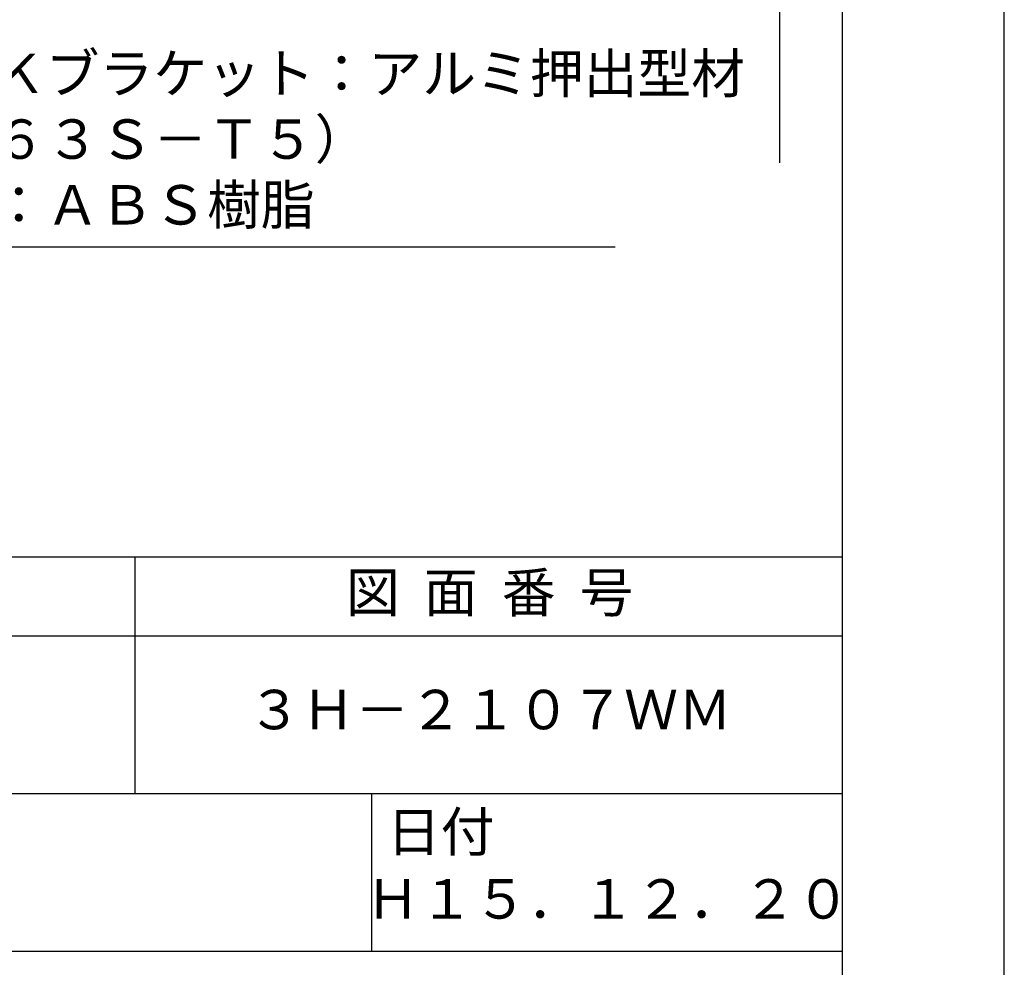
# Model space of a CAD drawing. Extents: x 0 to 210, y 0 to 297.
# Drawn here: x 148 to 210, y 41 to 102 of the extents above; entities that cross this region are included whole.
import ezdxf

# ---------------------------------------------------------------- set-up
doc = ezdxf.new("R2010")
doc.units = 0
doc.header["$LTSCALE"] = 0.4
doc.layers.get('DEFPOINTS').update_dxf_attribs({"linetype": 'CONTINUOUS'})
doc.layers.add('DIMS', color=1, linetype='CONTINUOUS')
doc.layers.add('TITLE', color=7, linetype='CONTINUOUS')
doc.styles.add('DIMS', font='romans.shx', dxfattribs={"width": 0.75, "bigfont": 'bigfont.shx'})
doc.styles.get("Standard").update_dxf_attribs({"font": 'romans.shx', "bigfont": 'bigfont.shx'})
doc.dimstyles.new('DIMS', dxfattribs={"dimscale": 0, "dimtxt": 2.5, "dimasz": 2, "dimexe": 1.25, "dimexo": 1.25, "dimtad": 1, "dimtxsty": 'DIMS', "dimcen": 0, "dimclrt": 7, "dimazin": 3, "dimtfac": 1, "dimtmove": 0, "dimatfit": 3})

# ---------------------------------------------------------------- blocks, each defined once
blk = doc.blocks.new('*D5')
at = {"layer": 'DEFPOINTS', "color": 0}
for p in [(156.701, 231.37), (94.75, 92.495), (195.75, 92.495)]:
    blk.add_point(p, dxfattribs=at)
at = {"layer": 'DIMS', "color": 0}
for p, q in [((157.951, 231.37), (197, 231.37)), ((195.75, 229.37), (195.75, 92.495))]:
    blk.add_line(p, q, dxfattribs=at)
blk.add_solid([(195.417, 229.37), (196.083, 229.37), (195.75, 231.37)], dxfattribs=at)
at = {"layer": 'DIMS', "color": 7, "insert": (193.875, 160.933), "char_height": 2.5, "attachment_point": 5, "rotation": 90, "style": 'DIMS'}
blk.add_mtext('FLよりH＝800程度', dxfattribs=at)
blk = doc.blocks.new('_NONE')

msp = doc.modelspace()

# ---------------------------------------------------------------- linework, layer by layer
at = {"layer": 'DEFPOINTS'}
msp.add_lwpolyline([(0, 0), (210, 0), (210, 297), (0, 297)], close=True, dxfattribs=at)
at = {"layer": 'TITLE'}
for p, q in [((20, 67.5), (199.75, 67.5)), ((154.875, 67.5), (154.875, 52.5)), ((20, 62.5), (199.75, 62.5)), ((20, 52.5), (199.75, 52.5)), ((169.875, 52.5), (169.875, 42.5)), ((109.875, 42.5), (199.75, 42.5))]:
    msp.add_line(p, q, dxfattribs=at)
msp.add_lwpolyline([(20, 12.625), (199.75, 12.625), (199.75, 284.375), (20, 284.375)], close=True, dxfattribs=at)

# ---------------------------------------------------------------- texts
at = {"layer": 'DIMS', "color": 7, "insert": (132.1709343, 87.7909853), "char_height": 2.50000001, "attachment_point": 7}
msp.add_mtext('カバー付Ｋブラケット：アルミ押出型材\\P（Ａ６０６３Ｓ－Ｔ５）\\Pカバー部：ＡＢＳ樹脂', dxfattribs=at)
at = {"layer": 'TITLE', "char_height": 2.5}
for s, insert, width, attachment_point in [('図  面  番  号', (177.375, 64.9254971), 45, 5), ('３Ｈ－２１０７ＷＭ', (177.375, 57.5), 45, 5), ('日付', (170.8533185, 51.3287964), 6.3423, 1), ('Ｈ１５．１２．２０', (184.875, 45.4940476), 30, 5)]:
    msp.add_mtext(s, dxfattribs=dict(at, insert=insert, width=width, attachment_point=attachment_point))

# ---------------------------------------------------------------- dimensions: what is measured, and where the dimension line sits
at = {"layer": 'DIMS'}
dim = msp.add_linear_dim(base=(195.75, 92.4954926), p1=(156.7013596, 231.3703535), p2=(94.75, 92.4954926), angle=90, text='FLよりH＝800程度', dimstyle='DIMS', override={"dimscale": 1, "dimblk2": 'NONE', "dimsah": 1, "dimse2": 1}, dxfattribs=at)
dim.commit()
dim.dimension.update_dxf_attribs({"geometry": '*D5', "text_midpoint": (193.875, 160.932923)})

# ---------------------------------------------------------------- leaders
at = {"layer": 'DIMS', "annotation_type": 0, "has_hookline": 1, "hookline_direction": 0, "text_width": 53.1666669}
msp.add_leader([(109.3002382, 107.8030141), (129.5459343, 87.1659853), (131.5459343, 87.1659853)], dimstyle='DIMS', override={"dimscale": 1}, dxfattribs=at)

doc.saveas('drawing.dxf')
